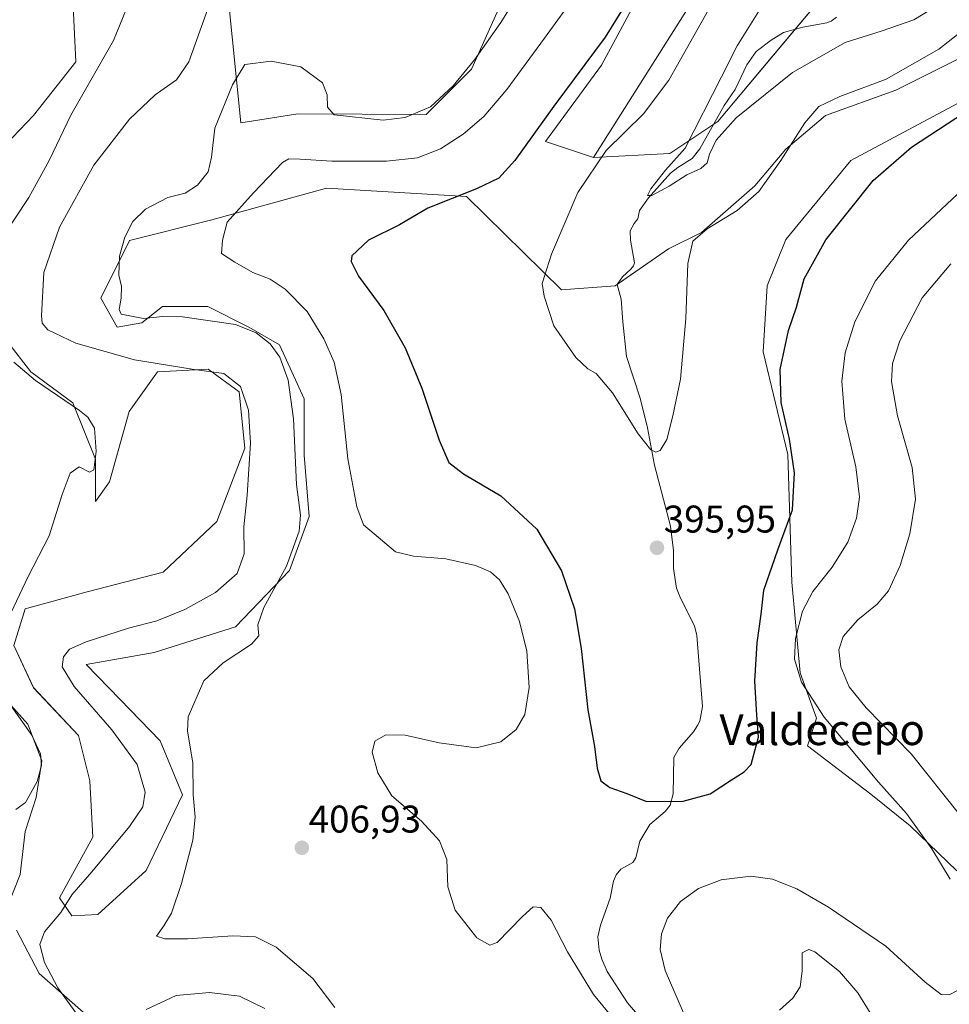
# Model space of a CAD drawing. Units: metres. Extents: x 622329 to 625829, y 4657783 to 4660157.
# Drawn here: x 624879 to 625120, y 4658664 to 4658919 of the extents above; entities that cross this region are included whole.
import ezdxf
from ezdxf.enums import TextEntityAlignment as Align

# ---------------------------------------------------------------- set-up
doc = ezdxf.new("R2010")
doc.units = ezdxf.units.M
doc.header["$MEASUREMENT"] = 0
for name, color, linetype, lineweight in [('Carátula', 7, 'Continuous', 5), ('Corriente natural lineal', 142, 'Continuous', 13), ('Cultivos herbáceos CxS', 92, 'Continuous', 0), ('Curva de nivel maestra', 36, 'Continuous', 30), ('Curva de nivel normal', 36, 'Continuous', 0), ('Matorral', 135, 'Continuous', 0), ('Matorral CxS', 135, 'Continuous', 0), ('Punto de cota en terreno', 7, 'Continuous', 0), ('Rótulo de punto de cota en terreno', 19, 'Continuous', 0), ('Suelo desnudo', 252, 'Continuous', 0), ('Suelo desnudo CxS', 43, 'Continuous', 0), ('Texto cartográfico', 19, 'Continuous', 0)]:
    doc.layers.add(name, color=color, linetype=linetype, lineweight=lineweight)
doc.styles.add('Arial', font='txt', dxfattribs={"height": 0.2})

# ---------------------------------------------------------------- blocks, each defined once
blk = doc.blocks.new('*U154')
at = {"layer": 'Cultivos herbáceos CxS', "color": 92, "linetype": 'Continuous', "lineweight": 0}
for points in [[(625061.9, 4658937.89, 397.01), (625027.66, 4658883.64, 394.97), (625015.17, 4658887.81, 397.97), (625029.75, 4658907.61, 398.45), (625077.26, 4658995.97, 401.18)], [(625002.65, 4658921.33, 410.18), (624995.96, 4658906.54, 409.14), (624984.21, 4658894.79, 409.04), (624950.94, 4658894.98, 408.49), (624936.16, 4658892.66, 409.03), (624924.7, 4659006.02, 415.49)]]:
    blk.add_polyline3d(points, dxfattribs=at)
blk = doc.blocks.new('*U180')
at = {"layer": 'Curva de nivel normal', "color": 36, "linetype": 'Continuous', "lineweight": 0}
blk.add_polyline3d([(625115.18, 4658922.04, 390), (625110.75, 4658919.34, 390), (625102.26, 4658916.43, 390), (625092.93, 4658913.5, 390), (625079.3, 4658905.75, 390), (625064.65, 4658893.98, 390), (625059.48, 4658888.18, 390), (625057.78, 4658884.51, 390), (625057.11, 4658882.28, 390), (625055.5, 4658880.78, 390), (625051.86, 4658879.14, 390), (625047.29, 4658876.24, 390), (625042.78, 4658873.83, 390), (625041.63, 4658873.82, 390), (625042.53, 4658875.51, 390), (625046.31, 4658880.34, 390), (625051.41, 4658886.06, 390), (625060.89, 4658904.56, 390), (625064.9, 4658912.6, 390), (625071.44, 4658923.03, 390)], dxfattribs=at)
blk = doc.blocks.new('*U181')
at = {"layer": 'Curva de nivel normal', "color": 36, "linetype": 'Continuous', "lineweight": 0}
for points in [[(625023.5, 4658926.44, 405), (625014.92, 4658914.6, 405), (625005.18, 4658901.26, 405), (624999.22, 4658894.27, 405), (624993.85, 4658889.72, 405), (624987.95, 4658885.92, 405), (624981.95, 4658883.59, 405), (624973.95, 4658882.68, 405), (624959.78, 4658882.71, 405), (624951.56, 4658883.22, 405), (624948.58, 4658883.28, 405), (624946.9, 4658882.34, 405), (624939.38, 4658874.51, 405), (624932.6, 4658866.85, 405), (624931.39, 4658862.21, 405), (624931.15, 4658858.74, 405), (624934.58, 4658856.48, 405), (624939.28, 4658853.85, 405), (624943.74, 4658852.13, 405), (624947.62, 4658849.5, 405), (624953.33, 4658843.72, 405), (624957.7, 4658836.6, 405), (624960.33, 4658830.52, 405), (624962.15, 4658822.2, 405), (624963.92, 4658805.45, 405), (624966.2, 4658793.05, 405), (624967.95, 4658788.34, 405), (624976.26, 4658781.34, 405), (624980.96, 4658780.21, 405), (624989.34, 4658779.5, 405), (624997.07, 4658777.8, 405), (625000.94, 4658776.12, 405), (625003.27, 4658774.07, 405), (625005.47, 4658770.49, 405), (625008.45, 4658763.28, 405), (625010.32, 4658755.56, 405), (625010.93, 4658746.15, 405), (625009.84, 4658739.16, 405), (625007.62, 4658735.28, 405), (625003.62, 4658732.04, 405), (624997.19, 4658730.46, 405), (624987.58, 4658731.78, 405), (624978.79, 4658733.8, 405), (624973.77, 4658733.88, 405), (624970.92, 4658732.19, 405), (624970.24, 4658729.4, 405), (624971.72, 4658723.98, 405), (624975.3, 4658718.04, 405), (624982.98, 4658711.48, 405), (624987.69, 4658706.41, 405), (624989.62, 4658701.49, 405), (624989.85, 4658694.43, 405), (624991.79, 4658688.39, 405), (624997.34, 4658681.24, 405), (625000.76, 4658679.32, 405), (625002.66, 4658680.02, 405), (625009.19, 4658686.71, 405), (625012.01, 4658689.23, 405), (625014.02, 4658689.04, 405), (625016.64, 4658685.75, 405), (625020.88, 4658677.53, 405), (625027.66, 4658666.5, 405), (625034.1, 4658658.61, 405)], [(625052.1, 4658659.18, 405), (625046.28, 4658672.74, 405), (625044.98, 4658678.22, 405), (625045.31, 4658682.22, 405), (625046.84, 4658686.33, 405), (625050.19, 4658690.64, 405), (625054.94, 4658694.03, 405), (625060.81, 4658696.26, 405), (625068.48, 4658697.17, 405), (625074.14, 4658696.41, 405), (625080.43, 4658693.9, 405), (625088.61, 4658689.2, 405), (625103.47, 4658679.03, 405), (625113.75, 4658669.71, 405), (625117.87, 4658666.49, 405), (625119.93, 4658666.4, 405), (625121.93, 4658667.45, 405)], [(625120.22, 4658696.46, 405), (625115.48, 4658704.26, 405), (625108.88, 4658713.45, 405), (625101.62, 4658721.56, 405), (625087.51, 4658738.46, 405), (625081.6, 4658747.54, 405), (625079.84, 4658753.48, 405), (625080.05, 4658758.89, 405), (625081.9, 4658765.95, 405), (625084.6, 4658771.05, 405), (625089.6, 4658777.38, 405), (625093.64, 4658783.89, 405), (625095.9, 4658790.12, 405), (625096.64, 4658795.5, 405), (625095.76, 4658803.4, 405), (625092.89, 4658815.75, 405), (625092.07, 4658825.67, 405), (625092.92, 4658833.01, 405), (625095.49, 4658840.98, 405), (625100.82, 4658851.69, 405), (625109.36, 4658862.24, 405), (625123.62, 4658875.56, 405)]]:
    blk.add_polyline3d(points, dxfattribs=at)
blk = doc.blocks.new('*U182')
at = {"layer": 'Curva de nivel normal', "color": 36, "linetype": 'Continuous', "lineweight": 0}
for points in [[(625120.42, 4658856.07, 410), (625112.95, 4658847.21, 410), (625107.17, 4658836.08, 410), (625105.22, 4658830.25, 410), (625105, 4658825.5, 410), (625106.54, 4658816.66, 410), (625110.34, 4658803.27, 410), (625111.19, 4658795.04, 410), (625109.78, 4658786.04, 410), (625107.26, 4658777.8, 410), (625104.18, 4658771.22, 410), (625101.26, 4658767.77, 410), (625096.26, 4658763.72, 410), (625092.46, 4658759.38, 410), (625091.29, 4658755.94, 410), (625091.83, 4658751.54, 410), (625093.99, 4658746.33, 410), (625098.45, 4658740.84, 410), (625110.12, 4658728.94, 410), (625122.59, 4658713.21, 410)], [(625099.46, 4658661.75, 410), (625096.27, 4658666.97, 410), (625091.49, 4658672.45, 410), (625085.1, 4658677.53, 410), (625083.53, 4658678.14, 410), (625081.81, 4658677.29, 410), (625081.8, 4658672.55, 410), (625081.27, 4658668.47, 410), (625079.41, 4658665.54, 410), (625075.96, 4658662.47, 410)], [(624960.55, 4658663.13, 410), (624954.84, 4658670.69, 410), (624945.3, 4658678.78, 410), (624939.96, 4658681.46, 410), (624934.04, 4658681.74, 410), (624922.26, 4658680.93, 410), (624916.37, 4658680.96, 410), (624914.26, 4658681.63, 410), (624916.19, 4658684.31, 410), (624918.13, 4658687.58, 410), (624920.77, 4658695.3, 410), (624923.7, 4658706.54, 410), (624924.28, 4658712.47, 410), (624923.78, 4658718.28, 410), (624923.66, 4658726.58, 410), (624922.28, 4658734.83, 410), (624922.47, 4658738.52, 410), (624926.52, 4658747.87, 410), (624931.58, 4658752.53, 410), (624938.94, 4658757.36, 410), (624940.77, 4658759.59, 410), (624940.54, 4658762.44, 410), (624942.13, 4658766.89, 410), (624947.99, 4658777.66, 410), (624951.28, 4658786.73, 410), (624951.58, 4658790.83, 410), (624950.56, 4658798.86, 410), (624949.82, 4658815.86, 410), (624948.43, 4658825.9, 410), (624946.22, 4658831.86, 410), (624943.76, 4658835.32, 410), (624940.1, 4658838.14, 410), (624934.75, 4658840.34, 410), (624920.96, 4658842.31, 410), (624915.87, 4658842.41, 410), (624910.84, 4658841.88, 410), (624905.11, 4658843, 410), (624904.58, 4658844.23, 410), (624905.06, 4658847.15, 410), (624905.13, 4658850.16, 410), (624904.48, 4658853.1, 410), (624904.61, 4658858.08, 410), (624906.02, 4658863, 410), (624908.09, 4658867.04, 410), (624911.42, 4658870.29, 410), (624917.18, 4658873.25, 410), (624921.7, 4658874.38, 410), (624924.87, 4658876.5, 410), (624927.64, 4658879.98, 410), (624928.53, 4658883.71, 410), (624929.38, 4658891.31, 410), (624934, 4658902.55, 410), (624937.13, 4658907.78, 410), (624943.96, 4658908.61, 410), (624951.68, 4658907.2, 410), (624957.28, 4658903.02, 410), (624958.54, 4658899.93, 410), (624958.59, 4658896.69, 410), (624960.34, 4658894.74, 410), (624973.1, 4658893.33, 410), (624978.79, 4658894.07, 410), (624985.34, 4658896.84, 410), (624991.23, 4658902.26, 410), (624996.74, 4658909.01, 410), (625003.56, 4658918.72, 410), (625009.14, 4658927.69, 410)]]:
    blk.add_polyline3d(points, dxfattribs=at)
blk = doc.blocks.new('*U185')
at = {"layer": 'Curva de nivel normal', "color": 36, "linetype": 'Continuous', "lineweight": 0}
blk.add_polyline3d([(625057.46, 4658921.99, 395), (625047.16, 4658903.72, 395), (625040.6, 4658894.99, 395), (625030.96, 4658885.5, 395), (625023.56, 4658874.58, 395), (625016.75, 4658858.58, 395), (625014.35, 4658850.98, 395), (625014.84, 4658847.69, 395), (625017.32, 4658840.02, 395), (625023.07, 4658831.75, 395), (625026.21, 4658828.83, 395), (625028.34, 4658827.59, 395), (625032.61, 4658822.57, 395), (625039.27, 4658811.96, 395), (625042.54, 4658807.8, 395), (625043.79, 4658807.25, 395), (625044.92, 4658807.67, 395), (625046.69, 4658810.46, 395), (625048.26, 4658816.66, 395), (625050.23, 4658826.16, 395), (625051.62, 4658841.92, 395), (625052.09, 4658856.15, 395), (625053.41, 4658861.92, 395), (625057.12, 4658865.15, 395), (625064.92, 4658869.92, 395), (625070.54, 4658874.85, 395), (625076.27, 4658882.85, 395), (625082.46, 4658892.64, 395), (625086.14, 4658896.85, 395), (625091.6, 4658899.46, 395), (625103.58, 4658903.98, 395), (625117.23, 4658911.76, 395), (625128.94, 4658920.9, 395)], dxfattribs=at)
blk = doc.blocks.new('*U187')
at = {"layer": 'Curva de nivel normal', "color": 36, "linetype": 'Continuous', "lineweight": 0}
for points in [[(624942.37, 4658662.83, 415), (624935.77, 4658666.04, 415), (624927.96, 4658667.02, 415), (624919.39, 4658666.25, 415), (624911.56, 4658662.59, 415)], [(624893.84, 4658661.09, 415), (624888.62, 4658668.21, 415), (624885.19, 4658674.77, 415), (624883.97, 4658679.48, 415), (624885.22, 4658682.8, 415), (624889.38, 4658687.78, 415), (624892.3, 4658692.33, 415), (624897.49, 4658698.33, 415), (624907.21, 4658710.06, 415), (624910.74, 4658715.18, 415), (624911.3, 4658719.03, 415), (624909.21, 4658726.2, 415), (624902.67, 4658735.2, 415), (624892.84, 4658746.45, 415), (624889.77, 4658751.51, 415), (624890.1, 4658754.11, 415), (624891.68, 4658756.07, 415), (624896, 4658758.03, 415), (624907.02, 4658761.56, 415), (624914.31, 4658763.48, 415), (624921.63, 4658766.43, 415), (624929.54, 4658770.8, 415), (624935.19, 4658775.75, 415), (624936.98, 4658780.82, 415), (624936.87, 4658787.87, 415), (624937.73, 4658796.04, 415), (624938.68, 4658809.57, 415), (624938.08, 4658818.12, 415), (624936.04, 4658824.21, 415), (624931.75, 4658827.63, 415), (624924.05, 4658828.69, 415), (624908.55, 4658831.13, 415), (624893.28, 4658835.5, 415), (624886.03, 4658838.92, 415), (624884.59, 4658840.68, 415), (624884.38, 4658842.6, 415), (624884.97, 4658853.83, 415), (624889.04, 4658865.58, 415), (624897.97, 4658881.67, 415), (624907.26, 4658893.64, 415), (624913.89, 4658899.94, 415), (624919.47, 4658903.85, 415), (624922.61, 4658908.51, 415), (624927.59, 4658922.27, 415)]]:
    blk.add_polyline3d(points, dxfattribs=at)
blk = doc.blocks.new('*U206')
at = {"layer": 'Curva de nivel maestra', "color": 36, "linetype": 'Continuous', "lineweight": 30}
blk.add_polyline3d([(625039.16, 4658928.67, 400), (625030.7, 4658914.84, 400), (625017.32, 4658896.94, 400), (625007.26, 4658882.87, 400), (625003.12, 4658878.27, 400), (624997.32, 4658875.51, 400), (624984.66, 4658870.51, 400), (624977.28, 4658866.18, 400), (624969.26, 4658862.18, 400), (624964.92, 4658858.12, 400), (624964.79, 4658856.67, 400), (624966.63, 4658852.88, 400), (624973.2, 4658843.94, 400), (624978.75, 4658834.3, 400), (624983.12, 4658823.82, 400), (624987.61, 4658810.36, 400), (624990.1, 4658804.56, 400), (624993.95, 4658801.57, 400), (625003.62, 4658795.9, 400), (625012.98, 4658787.27, 400), (625019.36, 4658776.44, 400), (625022.75, 4658766.53, 400), (625024.48, 4658756.24, 400), (625026.21, 4658740.4, 400), (625027.93, 4658730.87, 400), (625028.62, 4658725.22, 400), (625029.59, 4658721.96, 400), (625031.86, 4658720.24, 400), (625036.27, 4658718.62, 400), (625041.38, 4658716.58, 400), (625050.94, 4658716.69, 400), (625057.94, 4658718.56, 400), (625063.44, 4658722.21, 400), (625066.75, 4658724.3, 400), (625068.53, 4658726.21, 400), (625069.29, 4658728.73, 400), (625070.5, 4658733.28, 400), (625070.01, 4658738.96, 400), (625069.54, 4658747.82, 400), (625070.15, 4658757.76, 400), (625071.13, 4658765.2, 400), (625071.89, 4658771.44, 400), (625075.52, 4658781.88, 400), (625079.25, 4658792.23, 400), (625079.83, 4658801.87, 400), (625078.49, 4658810.61, 400), (625076.33, 4658820.12, 400), (625076.07, 4658828.67, 400), (625078.26, 4658838.79, 400), (625080.34, 4658844.86, 400), (625082.28, 4658852.22, 400), (625087.91, 4658862.33, 400), (625100.26, 4658877.67, 400), (625110.21, 4658886.33, 400), (625126.46, 4658896.97, 400)], dxfattribs=at)
blk = doc.blocks.new('5PATER')
at = {"layer": 'Carátula', "linetype": 'Continuous', "lineweight": 5}
h = blk.add_hatch(color=250, dxfattribs=at)
edge = h.paths.add_edge_path()
edge.add_ellipse((0, 0.01), major_axis=(-1.33, -1.34), ratio=0.999422, start_angle=0, end_angle=360)

msp = doc.modelspace()

# ---------------------------------------------------------------- linework, layer by layer
at = {"layer": 'Corriente natural lineal', "color": 142, "linetype": 'Continuous', "lineweight": 13}
msp.add_polyline3d([(625040.67, 4658659.37, 404.13), (625036.47, 4658664.33, 403.69), (625031.17, 4658672.49, 402.97), (625029.79, 4658675.63, 402.91), (625029.12, 4658677.99, 402.83), (625028.79, 4658681.49, 402.63), (625029.44, 4658684.51, 402.4), (625031.98, 4658691.53, 401.8), (625032.87, 4658695.88, 401.55), (625033.53, 4658697.59, 401.41), (625034.76, 4658698.98, 401.2), (625037.84, 4658700.76, 400.99), (625038.63, 4658701.99, 400.92), (625039.69, 4658706.25, 400.56), (625042.3, 4658710.58, 400.23), (625046.27, 4658713.99, 400.1), (625047.57, 4658715.65, 399.99), (625048.35, 4658718.53, 399.76), (625048.47, 4658728, 398.96), (625049.91, 4658730.44, 398.75), (625053.59, 4658734.69, 398.44), (625054.65, 4658736.29, 398.35), (625055.2, 4658737.42, 398.26), (625055.92, 4658741.21, 397.93), (625054.48, 4658759.61, 396.87), (625053.87, 4658762.17, 396.74), (625050.2, 4658769.3, 396.25), (625049.19, 4658771.9, 396.2), (625048.45, 4658777.02, 396.05), (625048.37, 4658781.69, 395.9), (625047.62, 4658788.04, 395.61), (625043.45, 4658803.85, 395.1), (625041.66, 4658813.55, 394.81), (625039.77, 4658821.2, 394.69), (625036.25, 4658832.06, 394.47), (625035.25, 4658840.98, 394.27), (625034.83, 4658846.89, 394.13), (625033.83, 4658850.7, 393.64), (625035.17, 4658852.7, 392.75), (625037.34, 4658854.72, 391.99), (625038.03, 4658855.59, 392.04), (625038.3, 4658856.36, 392.04), (625037.24, 4658862.25, 391.4), (625037.2, 4658864.64, 391.25), (625038.16, 4658866.5, 391.12), (625039.12, 4658867.73, 390.91), (625039.58, 4658869.88, 390.7), (625041.88, 4658873.21, 390.05), (625047.6, 4658879.62, 389.72), (625049.5, 4658881.04, 389.65), (625053.26, 4658883.44, 388.55), (625055.27, 4658885.87, 388.57), (625061.57, 4658897.11, 387.97), (625064.44, 4658901.34, 388.24), (625067.48, 4658907.72, 387.67), (625069.84, 4658911.12, 387.97), (625073.74, 4658914.12, 387.34), (625076.99, 4658916.1, 387.24), (625081.98, 4658917.48, 387.09), (625088.17, 4658918.61, 386.38), (625089.36, 4658919.07, 386.43), (625090.75, 4658920.06, 386.34)], dxfattribs=at)
at = {"layer": 'Cultivos herbáceos CxS', "color": 92, "linetype": 'Continuous', "lineweight": 0}
for points in [[(625027.66, 4658883.64, 394.97), (625061.9, 4658937.89, 397.01), (625084.24, 4658957.83, 397.15), (625091.71, 4658972.79, 397.42), (625103.46, 4659008.04, 398.7), (625120.54, 4659036.88, 399.2), (625125.52, 4659044.75, 398.88), (625125.62, 4659044.89, 398.86), (625125.95, 4659045.42, 398.78), (625127.24, 4659047.46, 398.46), (625140.83, 4659068.92, 393.34), (625153.58, 4659083.38, 388.48), (625156.84, 4659087.08, 386.84), (625157.54, 4659087.34, 386.64), (625159.77, 4659088.18, 386.06), (625165.38, 4659090.29, 384.18), (625173.93, 4659095.63, 381.06), (625180.33, 4659112.72, 379.35), (625184.13, 4659149.71, 374.95), (625168.59, 4659183.21, 376.25)], [(624874.83, 4659128.54, 416.05), (624904.13, 4659099.88, 417.3), (624920.7, 4659069.46, 416.21), (624924.7, 4659006.02, 415.49), (624936.16, 4658892.66, 409.03), (624950.94, 4658894.98, 408.49), (624984.21, 4658894.79, 409.04), (624995.96, 4658906.54, 409.14), (625002.65, 4658921.33, 410.18), (625009.81, 4658949.15, 409.98), (624990.62, 4659001.61, 406.02), (624988.48, 4659022.97, 403.72), (624997.93, 4659040.01, 401.56), (625016.21, 4659072.24, 400.83), (625024.54, 4659086.82, 400.16), (625044.33, 4659098.28, 400.67), (625057.87, 4659095.16, 402.2), (625075.57, 4659079.53, 404.09), (625082.86, 4659064.94, 404.14), (625085.6, 4659038, 403.3), (625077.26, 4658995.97, 401.18), (625029.75, 4658907.61, 398.45), (625015.17, 4658887.81, 397.97), (625027.66, 4658883.64, 394.97)], [(624877.2, 4658971.37, 420.14), (624882.32, 4658973.56, 420.67), (624890.37, 4658952.35, 421.92), (624891.83, 4658939.19, 422.38), (624893.29, 4658908.47, 421.78), (624882.32, 4658894.57, 421.62), (624864.04, 4658875.56, 421.33)], [(624877.2, 4658971.37, 420.14), (624882.32, 4658973.56, 420.67), (624890.37, 4658952.35, 421.92), (624891.83, 4658939.19, 422.38), (624893.29, 4658908.47, 421.78), (624882.32, 4658894.57, 421.62), (624864.04, 4658875.56, 421.33)], [(624871.35, 4658841.18, 419.7), (624881.59, 4658828.02, 419.33), (624892.56, 4658819.97, 419.77), (624898.41, 4658805.35, 419.76), (624898.41, 4658794.38, 419.47), (624902.07, 4658799.5, 419.16), (624907.19, 4658817.78, 418.12), (624914.5, 4658828.02, 415.4), (624927.67, 4658828.75, 414.73), (624935.71, 4658822.9, 415.03), (624937.17, 4658808.27, 415.62), (624929.86, 4658789.26, 417.07), (624915.96, 4658776.09, 417.86), (624896.22, 4658770.97, 418.19), (624880.13, 4658766.58, 419.22), (624877.2, 4658757.08, 419.19), (624882.32, 4658746.11, 418.37), (624894.02, 4658733.67, 417.74), (624896.95, 4658721.97, 418.25), (624897.68, 4658707.34, 416.61), (624889.07, 4658691.55, 415.27), (624892.3, 4658686.93, 414), (624899.03, 4658687.23, 412.37), (624911.52, 4658698.68, 411.16), (624920.98, 4658718.32, 410.56), (624915.19, 4658732.35, 411.13), (624904.82, 4658743.02, 411.95), (624895.98, 4658752.16, 413.4), (624913.66, 4658755.21, 412.18), (624934.75, 4658761.86, 410.58), (624948.75, 4658776.5, 409.84), (624953.84, 4658790.49, 409.06), (624952.56, 4658806.4, 408.8), (624952.56, 4658821.04, 408.61), (624946.2, 4658835.03, 409.23), (624938.21, 4658839.68, 409.68), (624927.54, 4658845.02, 408.18), (624915.79, 4658845.02, 409.03), (624910.45, 4658840.74, 410.5), (624904.05, 4658839.68, 411.27), (624899.77, 4658847.15, 410.74), (624907.25, 4658862.11, 409.65), (624928.6, 4658867.45, 405.97), (624958.35, 4658875.72, 402.74), (624994.65, 4658873.5, 399.38), (625019.36, 4658849.29, 394.62), (625033.24, 4658850.36, 393.8), (625033.91, 4658850.82, 393.6), (625047.12, 4658859.97, 393.98), (625055.67, 4658864.24, 394.91), (625069.55, 4658876.29, 394.11), (625077.6, 4658885.8, 394.6), (625087.84, 4658894.57, 395.7), (625106.12, 4658901.15, 396.11), (625128.06, 4658912.13, 397.23)], [(624871.35, 4658841.18, 419.7), (624881.59, 4658828.02, 419.33), (624892.56, 4658819.97, 419.77), (624898.41, 4658805.35, 419.76), (624898.41, 4658794.38, 419.47), (624902.07, 4658799.49, 419.16), (624907.19, 4658817.78, 418.12), (624914.5, 4658828.02, 415.4), (624927.67, 4658828.75, 414.73), (624935.71, 4658822.9, 415.03), (624937.17, 4658808.27, 415.62), (624929.86, 4658789.26, 417.07), (624915.97, 4658776.09, 417.86), (624896.22, 4658770.97, 418.19), (624880.13, 4658766.58, 419.22), (624877.2, 4658757.08, 419.19), (624882.32, 4658746.1, 418.37), (624894.02, 4658733.67, 417.74), (624896.95, 4658721.97, 418.25), (624897.68, 4658707.34, 416.61), (624889.07, 4658691.55, 415.27), (624892.3, 4658686.93, 414), (624899.03, 4658687.23, 412.37), (624911.52, 4658698.68, 411.16), (624920.98, 4658718.32, 410.56), (624915.19, 4658732.35, 411.13), (624904.82, 4658743.02, 411.95), (624895.98, 4658752.16, 413.4), (624913.67, 4658755.21, 412.18), (624934.75, 4658761.86, 410.58), (624948.75, 4658776.5, 409.84), (624953.84, 4658790.49, 409.06), (624952.56, 4658806.4, 408.8), (624952.56, 4658821.04, 408.61), (624946.2, 4658835.03, 409.23), (624938.21, 4658839.68, 409.68), (624927.54, 4658845.02, 408.18), (624915.79, 4658845.02, 409.03), (624910.45, 4658840.74, 410.5), (624904.05, 4658839.68, 411.27), (624899.77, 4658847.15, 410.74), (624907.25, 4658862.11, 409.65), (624928.6, 4658867.45, 405.97), (624958.35, 4658875.72, 402.74), (624994.65, 4658873.5, 399.38), (625019.36, 4658849.29, 394.62), (625033.24, 4658850.36, 393.8), (625047.13, 4658859.97, 393.98), (625055.67, 4658864.24, 394.91), (625069.55, 4658876.29, 394.11), (625077.6, 4658885.8, 394.6), (625087.84, 4658894.57, 395.7), (625106.12, 4658901.15, 396.11), (625128.06, 4658912.12, 397.23)], [(625125.87, 4658899.69, 399.06), (625094.42, 4658882.87, 397.87), (625077.6, 4658862.39, 397.62), (625072.75, 4658850.36, 397.85), (625071.68, 4658833.27, 398.1), (625078.09, 4658806.56, 399.47), (625079.16, 4658773.45, 402.51), (625081.29, 4658749.95, 405.19), (625085.56, 4658738.2, 403.96), (625083.17, 4658731.06, 401.78), (625099.63, 4658718.47, 403.3), (625109.8, 4658710.24, 404.24), (625121.91, 4658698.62, 406.03)], [(625125.87, 4658899.69, 399.06), (625094.42, 4658882.87, 397.87), (625077.6, 4658862.39, 397.62), (625072.75, 4658850.36, 397.85), (625071.68, 4658833.27, 398.1), (625078.09, 4658806.56, 399.47), (625079.16, 4658773.45, 402.51), (625081.29, 4658749.95, 405.19), (625085.56, 4658738.2, 403.96), (625083.17, 4658731.06, 401.78), (625099.63, 4658718.47, 403.3), (625109.8, 4658710.24, 404.24), (625121.91, 4658698.62, 406.03)], [(624875.74, 4658689.79, 416.91), (624878.84, 4658697.61, 417.33), (624880.13, 4658708.81, 417.96), (624883.05, 4658717.58, 419.35), (624884.52, 4658727.09, 419.89), (624880.86, 4658736.6, 419.82), (624875.01, 4658743.18, 420.21)], [(624875.74, 4658689.79, 416.91), (624878.84, 4658697.61, 417.33), (624880.13, 4658708.81, 417.96), (624883.05, 4658717.58, 419.35), (624884.52, 4658727.09, 419.89), (624880.86, 4658736.6, 419.82), (624875.01, 4658743.18, 420.21)], [(624908.09, 4658650.55, 416.09), (624883.76, 4658671.98, 415.38), (624877.93, 4658683.21, 415.94)], [(624908.09, 4658650.56, 416.09), (624883.76, 4658671.98, 415.38), (624877.93, 4658683.21, 415.94)]]:
    msp.add_polyline3d(points, dxfattribs=at)
at = {"layer": 'Curva de nivel normal', "color": 36, "linetype": 'Continuous', "lineweight": 0}
for points in [[(624873.58, 4658862.08, 420), (624881.11, 4658873.28, 420), (624886.4, 4658882.91, 420), (624892.01, 4658894.61, 420), (624903.12, 4658914, 420), (624908.71, 4658927.81, 420)], [(624875.76, 4658763.96, 420), (624880.85, 4658774.75, 420), (624886.42, 4658785.52, 420), (624889.76, 4658796.2, 420), (624891.81, 4658801.74, 420), (624894.16, 4658803.43, 420), (624896.9, 4658802.06, 420), (624898.01, 4658802.62, 420), (624898.58, 4658807.34, 420), (624898.13, 4658813.42, 420), (624896.45, 4658816.25, 420), (624894.22, 4658818.04, 420), (624882.84, 4658825.84, 420), (624877.2, 4658830.52, 420)], [(624877.78, 4658714.47, 420), (624880.27, 4658716.33, 420), (624883.28, 4658721.74, 420), (624884.43, 4658725.95, 420), (624884.16, 4658728.97, 420), (624881.86, 4658733.77, 420), (624876.6, 4658741.18, 420)]]:
    msp.add_polyline3d(points, dxfattribs=at)
at = {"layer": 'Matorral', "color": 135, "linetype": 'Continuous', "lineweight": 0}
for points in [[(624874.83, 4659128.54, 416.05), (624904.13, 4659099.88, 417.3), (624920.7, 4659069.46, 416.21), (624924.7, 4659006.02, 415.49), (624936.16, 4658892.66, 409.03), (624950.94, 4658894.98, 408.49), (624984.21, 4658894.79, 409.04), (624995.96, 4658906.54, 409.14), (625002.65, 4658921.33, 410.18), (625009.81, 4658949.15, 409.98), (624990.62, 4659001.61, 406.02), (624988.48, 4659022.97, 403.72), (624997.93, 4659040.01, 401.56), (625016.21, 4659072.24, 400.83), (625024.54, 4659086.82, 400.16), (625044.33, 4659098.28, 400.67), (625057.87, 4659095.16, 402.2), (625075.57, 4659079.53, 404.09), (625082.86, 4659064.94, 404.14), (625085.6, 4659038, 403.3), (625077.26, 4658995.97, 401.18), (625029.75, 4658907.61, 398.45), (625015.17, 4658887.81, 397.97), (625027.66, 4658883.64, 394.97)], [(624877.2, 4658971.37, 420.14), (624882.32, 4658973.56, 420.67), (624890.37, 4658952.35, 421.92), (624891.83, 4658939.19, 422.38), (624893.29, 4658908.47, 421.78), (624882.32, 4658894.57, 421.62), (624864.04, 4658875.56, 421.33)], [(625027.66, 4658883.64, 394.97), (625047.45, 4658884.69, 390.38), (625058.88, 4658892.31, 388.58), (625059.95, 4658893.02, 388.43), (625079.99, 4658916.93, 387.22), (625087.03, 4658925.32, 387.72), (625098.93, 4658931.28, 386.22), (625112.02, 4658937.82, 386.43), (625130.76, 4658944.08, 388.05), (625158.88, 4658946.16, 395.6), (625167.21, 4658941.99, 393.8), (625173.46, 4658930.53, 394.26), (625189.08, 4658928.45, 388.36), (625200.54, 4658933.66, 384.41), (625216.16, 4658916.99, 387.08), (625264.07, 4658890.94, 391.32), (625274.36, 4658881.75, 392.99), (625280.73, 4658844.05, 400.16), (625280.73, 4658784.66, 403.49), (625279.97, 4658753.95, 404.34)], [(624871.35, 4658841.18, 419.7), (624881.59, 4658828.02, 419.33), (624892.56, 4658819.97, 419.77), (624898.41, 4658805.35, 419.76), (624898.41, 4658794.38, 419.47), (624902.07, 4658799.5, 419.16), (624907.19, 4658817.78, 418.12), (624914.5, 4658828.02, 415.4), (624927.67, 4658828.75, 414.73), (624935.71, 4658822.9, 415.03), (624937.17, 4658808.27, 415.62), (624929.86, 4658789.26, 417.07), (624915.96, 4658776.09, 417.86), (624896.22, 4658770.97, 418.19), (624880.13, 4658766.58, 419.22), (624877.2, 4658757.08, 419.19), (624882.32, 4658746.11, 418.37), (624894.02, 4658733.67, 417.74), (624896.95, 4658721.97, 418.25), (624897.68, 4658707.34, 416.61), (624889.07, 4658691.55, 415.27), (624892.3, 4658686.93, 414), (624899.03, 4658687.23, 412.37), (624911.52, 4658698.68, 411.16), (624920.98, 4658718.32, 410.56), (624915.19, 4658732.35, 411.13), (624904.82, 4658743.02, 411.95), (624895.98, 4658752.16, 413.4), (624913.66, 4658755.21, 412.18), (624934.75, 4658761.86, 410.58), (624948.75, 4658776.5, 409.84), (624953.84, 4658790.49, 409.06), (624952.56, 4658806.4, 408.8), (624952.56, 4658821.04, 408.61), (624946.2, 4658835.03, 409.23), (624938.21, 4658839.68, 409.68), (624927.54, 4658845.02, 408.18), (624915.79, 4658845.02, 409.03), (624910.45, 4658840.74, 410.5), (624904.05, 4658839.68, 411.27), (624899.77, 4658847.15, 410.74), (624907.25, 4658862.11, 409.65), (624928.6, 4658867.45, 405.97), (624958.35, 4658875.72, 402.74), (624994.65, 4658873.5, 399.38), (625019.36, 4658849.29, 394.62), (625033.24, 4658850.36, 393.8), (625033.91, 4658850.82, 393.6), (625047.12, 4658859.97, 393.98), (625055.67, 4658864.24, 394.91), (625069.55, 4658876.29, 394.11), (625077.6, 4658885.8, 394.6), (625087.84, 4658894.57, 395.7), (625106.12, 4658901.15, 396.11), (625128.06, 4658912.13, 397.23)], [(625125.87, 4658899.69, 399.06), (625094.42, 4658882.87, 397.87), (625077.6, 4658862.39, 397.62), (625072.75, 4658850.36, 397.85), (625071.68, 4658833.27, 398.1), (625078.09, 4658806.56, 399.47), (625079.16, 4658773.45, 402.51), (625081.29, 4658749.95, 405.19), (625085.56, 4658738.2, 403.96), (625083.17, 4658731.06, 401.78), (625099.63, 4658718.47, 403.3), (625109.8, 4658710.24, 404.24), (625121.91, 4658698.62, 406.03)], [(624875.74, 4658689.79, 416.91), (624878.84, 4658697.61, 417.33), (624880.13, 4658708.81, 417.96), (624883.05, 4658717.58, 419.35), (624884.52, 4658727.09, 419.89), (624880.86, 4658736.6, 419.82), (624875.01, 4658743.18, 420.21)], [(624908.09, 4658650.56, 416.09), (624883.76, 4658671.98, 415.38), (624877.93, 4658683.21, 415.94)]]:
    msp.add_polyline3d(points, dxfattribs=at)
at = {"layer": 'Matorral CxS', "color": 135, "linetype": 'Continuous', "lineweight": 0}
for points in [[(624924.7, 4659006.02, 415.49), (624936.16, 4658892.66, 409.03), (624950.94, 4658894.98, 408.49), (624984.21, 4658894.79, 409.04), (624995.96, 4658906.54, 409.14), (625002.65, 4658921.33, 410.18)], [(625077.26, 4658995.97, 401.18), (625029.75, 4658907.61, 398.45), (625015.17, 4658887.81, 397.97), (625027.66, 4658883.64, 394.97), (625027.66, 4658883.64, 394.97), (625047.45, 4658884.69, 390.38), (625059.95, 4658893.02, 388.43), (625087.03, 4658925.32, 387.72)], [(624864.04, 4658875.56, 421.33), (624882.32, 4658894.57, 421.62), (624893.29, 4658908.47, 421.78), (624891.83, 4658939.19, 422.38), (624890.37, 4658952.35, 421.92), (624882.32, 4658973.56, 420.67), (624877.2, 4658971.37, 420.14)], [(625128.06, 4658912.12, 397.23), (625106.12, 4658901.15, 396.11), (625087.84, 4658894.57, 395.7), (625077.6, 4658885.8, 394.6), (625069.55, 4658876.29, 394.11), (625055.67, 4658864.24, 394.91), (625047.13, 4658859.97, 393.98), (625033.24, 4658850.36, 393.8), (625019.36, 4658849.29, 394.62), (624994.65, 4658873.5, 399.38), (624958.35, 4658875.72, 402.74), (624928.6, 4658867.45, 405.97), (624907.25, 4658862.11, 409.65), (624899.77, 4658847.15, 410.74), (624904.05, 4658839.68, 411.27), (624910.45, 4658840.74, 410.5), (624915.79, 4658845.02, 409.03), (624927.54, 4658845.02, 408.18), (624938.21, 4658839.68, 409.68), (624946.2, 4658835.03, 409.23), (624952.56, 4658821.04, 408.61), (624952.56, 4658806.4, 408.8), (624953.84, 4658790.49, 409.06), (624948.75, 4658776.5, 409.84), (624934.75, 4658761.86, 410.58), (624913.67, 4658755.21, 412.18), (624895.98, 4658752.16, 413.4), (624904.82, 4658743.02, 411.95), (624915.19, 4658732.35, 411.13), (624920.98, 4658718.32, 410.56), (624911.52, 4658698.68, 411.16), (624899.03, 4658687.23, 412.37), (624892.3, 4658686.93, 414), (624889.07, 4658691.55, 415.27), (624897.68, 4658707.34, 416.61), (624896.95, 4658721.97, 418.25), (624894.02, 4658733.67, 417.74), (624882.32, 4658746.1, 418.37), (624877.2, 4658757.08, 419.19), (624880.13, 4658766.58, 419.22), (624896.22, 4658770.97, 418.19), (624915.97, 4658776.09, 417.86), (624929.86, 4658789.26, 417.07), (624937.17, 4658808.27, 415.62), (624935.71, 4658822.9, 415.03), (624927.67, 4658828.75, 414.73), (624914.5, 4658828.02, 415.4), (624907.19, 4658817.78, 418.12), (624902.07, 4658799.49, 419.16), (624898.41, 4658794.38, 419.47), (624898.41, 4658805.35, 419.76), (624892.56, 4658819.97, 419.77), (624881.59, 4658828.02, 419.33), (624871.35, 4658841.18, 419.7)], [(625121.91, 4658698.62, 406.03), (625109.8, 4658710.24, 404.24), (625099.63, 4658718.47, 403.3), (625083.17, 4658731.06, 401.78), (625085.56, 4658738.2, 403.96), (625081.29, 4658749.95, 405.19), (625079.16, 4658773.45, 402.51), (625078.09, 4658806.56, 399.47), (625071.68, 4658833.27, 398.1), (625072.75, 4658850.36, 397.85), (625077.6, 4658862.39, 397.62), (625094.42, 4658882.87, 397.87), (625125.87, 4658899.69, 399.06)], [(624875.01, 4658743.18, 420.21), (624880.86, 4658736.6, 419.82), (624884.52, 4658727.09, 419.89), (624883.05, 4658717.58, 419.35), (624880.13, 4658708.81, 417.96), (624878.84, 4658697.61, 417.33), (624875.74, 4658689.79, 416.91)], [(624877.93, 4658683.21, 415.94), (624883.76, 4658671.98, 415.38), (624908.09, 4658650.55, 416.09)]]:
    msp.add_polyline3d(points, dxfattribs=at)
at = {"layer": 'Suelo desnudo', "color": 252, "linetype": 'Continuous', "lineweight": 0}
for points in [[(625027.66, 4658883.64, 394.97), (625061.9, 4658937.89, 397.01), (625084.24, 4658957.83, 397.15), (625091.71, 4658972.79, 397.42), (625103.46, 4659008.04, 398.7), (625120.54, 4659036.88, 399.2), (625125.52, 4659044.75, 398.88), (625125.62, 4659044.89, 398.86), (625125.95, 4659045.42, 398.78), (625127.24, 4659047.46, 398.46), (625140.83, 4659068.92, 393.34), (625153.58, 4659083.38, 388.48), (625156.84, 4659087.08, 386.84), (625157.54, 4659087.34, 386.64), (625159.77, 4659088.18, 386.06), (625165.38, 4659090.29, 384.18), (625173.93, 4659095.63, 381.06), (625180.33, 4659112.72, 379.35), (625184.13, 4659149.71, 374.95), (625168.59, 4659183.21, 376.25)], [(625027.66, 4658883.64, 394.97), (625047.45, 4658884.69, 390.38), (625058.88, 4658892.31, 388.58), (625059.95, 4658893.02, 388.43), (625079.99, 4658916.93, 387.22), (625087.03, 4658925.32, 387.72), (625098.93, 4658931.28, 386.22), (625112.02, 4658937.82, 386.43), (625130.76, 4658944.08, 388.05), (625158.88, 4658946.16, 395.6), (625167.21, 4658941.99, 393.8), (625173.46, 4658930.53, 394.26), (625189.08, 4658928.45, 388.36), (625200.54, 4658933.66, 384.41), (625216.16, 4658916.99, 387.08), (625264.07, 4658890.94, 391.32), (625274.36, 4658881.75, 392.99), (625280.73, 4658844.05, 400.16), (625280.73, 4658784.66, 403.49), (625279.97, 4658753.95, 404.34)]]:
    msp.add_polyline3d(points, dxfattribs=at)
at = {"layer": 'Suelo desnudo CxS', "color": 43, "linetype": 'Continuous', "lineweight": 0}
msp.add_polyline3d([(625087.03, 4658925.32, 387.72), (625059.95, 4658893.02, 388.43), (625047.45, 4658884.69, 390.38), (625027.66, 4658883.64, 394.97), (625061.9, 4658937.89, 397.01)], dxfattribs=at)

# ---------------------------------------------------------------- block references
at = {"layer": 'Cultivos herbáceos CxS', "color": 92, "linetype": 'Continuous', "lineweight": 0}
msp.add_blockref('*U154', (0, 0), dxfattribs=at)
at = {"layer": 'Curva de nivel maestra', "color": 36, "linetype": 'Continuous', "lineweight": 30}
msp.add_blockref('*U206', (0, 0), dxfattribs=at)
at = {"layer": 'Curva de nivel normal', "color": 36, "linetype": 'Continuous', "lineweight": 0}
for name in ['*U182', '*U187', '*U180', '*U185', '*U181']:
    msp.add_blockref(name, (0, 0), dxfattribs=at)
at = {"layer": 'Punto de cota en terreno', "linetype": 'Continuous', "lineweight": 0}
for p in [(625044.12, 4658782.4, 395.95), (624951.97, 4658704.57, 406.93)]:
    msp.add_blockref('5PATER', p, dxfattribs=at)

# ---------------------------------------------------------------- texts
at = {"layer": 'Rótulo de punto de cota en terreno', "color": 19, "linetype": 'Continuous', "lineweight": 0, "style": 'Arial'}
for s, p in [('395,95', (625045.88, 4658784.16)), ('406,93', (624953.73, 4658706.33))]:
    msp.add_text(s, height=7, dxfattribs=at).set_placement(p, align=Align.BOTTOM_LEFT)
at = {"layer": 'Texto cartográfico', "color": 19, "linetype": 'Continuous', "lineweight": 0, "style": 'Arial'}
msp.add_text('Valdecepo', height=8, dxfattribs=at).set_placement((625087, 4658735.21), align=Align.MIDDLE_CENTER)

doc.saveas('drawing.dxf')
